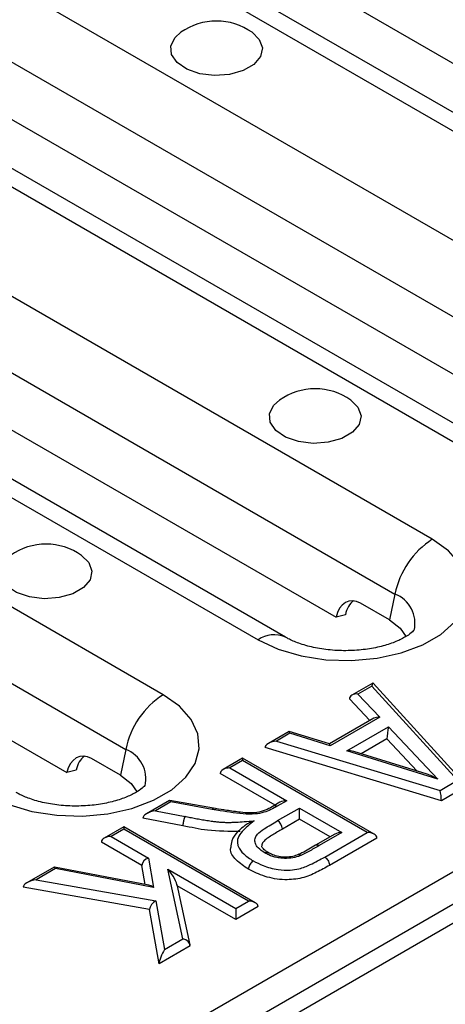
# Model space of a CAD drawing. Units: millimetres. Extents: x 40 to 2075, y -24 to 1455.
# Drawn here: x 1881 to 1907, y 862 to 922 of the extents above; entities that cross this region are included whole.
import ezdxf

# ---------------------------------------------------------------- set-up
doc = ezdxf.new("R2010")
doc.units = ezdxf.units.MM
doc.header["$LTSCALE"] = 5
doc.linetypes.add('SLD-Solid', pattern=[0])

msp = doc.modelspace()

# ---------------------------------------------------------------- linework, layer by layer
at = {"color": 7, "linetype": 'SLD-Solid', "lineweight": 25}
for p, q in [((1436.502, 598.28), (2024.58, 937.686)), ((1437.002, 596.597), (2025.079, 936.003)), ((1437.21, 595.558), (2026.465, 935.644)), ((1885.688, 927.447), (1928.115, 902.961)), ((1929.781, 903.126), (1887.354, 927.612)), ((1896.327, 925.423), (1932.861, 904.337)), ((1922.34, 899.628), (1879.914, 924.114)), ((1877.637, 920.783), (1920.063, 896.296)), ((1869.307, 917.993), (1911.733, 893.506)), ((1913.4, 893.671), (1870.973, 918.158)), ((1879.946, 915.968), (1916.48, 894.883)), ((1905.959, 890.174), (1863.532, 914.66)), ((1861.256, 911.328), (1903.682, 886.842)), ((1852.926, 908.538), (1895.352, 884.052)), ((1897.018, 884.217), (1854.592, 908.703)), ((1863.565, 906.514), (1900.099, 885.429)), ((1889.577, 880.719), (1847.151, 905.205)), ((1844.874, 901.874), (1887.301, 877.388)), ((1847.183, 897.06), (1883.717, 875.974)), ((1903.682, 886.842), (1903.361, 885.271)), ((1903.361, 885.271), (1901.593, 886.292)), ((1900.668, 885.581), (1900.099, 885.429)), ((1902.347, 881.428), (1901.068, 880.69)), ((1907.925, 875.317), (1902.36, 881.426)), ((1902.272, 881.244), (1901.432, 880.759)), ((1901.432, 880.759), (1902.758, 879.348)), ((1907.498, 875.507), (1902.272, 881.244)), ((1902.157, 879.142), (1900.917, 880.462)), ((1902.394, 879.279), (1899.698, 877.723)), ((1902.758, 879.348), (1899.749, 877.611)), ((1897.241, 878.482), (1895.981, 877.754)), ((1897.295, 878.372), (1896.473, 877.897)), ((1899.701, 877.722), (1897.247, 878.482)), ((1899.749, 877.611), (1897.295, 878.372)), ((1900.754, 877.299), (1903.298, 878.768)), ((1903.298, 878.768), (1906.289, 875.58)), ((1896.473, 877.897), (1906.436, 874.895)), ((1903.198, 878.029), (1901.628, 877.124)), ((1905.043, 876.063), (1903.198, 878.029)), ((1887.301, 877.388), (1886.979, 875.817)), ((1906.514, 874.259), (1895.777, 877.496)), ((1906.289, 875.58), (1900.754, 877.299)), ((1905.644, 875.876), (1901.186, 877.261)), ((1886.979, 875.817), (1885.211, 876.837)), ((1894.415, 876.85), (1893.225, 876.164)), ((1894.415, 876.71), (1893.642, 876.264)), ((1902.414, 872.233), (1894.415, 876.85)), ((1894.415, 876.85), (1894.415, 876.71)), ((1901.998, 872.333), (1894.415, 876.71)), ((1884.286, 876.127), (1883.717, 875.974)), ((1896.388, 873.998), (1893.053, 875.923)), ((1893.642, 876.264), (1897.1, 874.268)), ((1906.436, 874.895), (1907.498, 875.507)), ((1908.009, 875.122), (1906.514, 874.259)), ((1889.968, 874.284), (1888.565, 873.474)), ((1890.05, 874.191), (1889.114, 873.65)), ((1892.635, 873.805), (1889.981, 874.286)), ((1892.565, 873.735), (1890.05, 874.191)), ((1896.683, 874.168), (1896.308, 873.952)), ((1897.1, 874.268), (1896.514, 873.93)), ((1889.114, 873.65), (1890.914, 873.313)), ((1892.772, 873.784), (1892.635, 873.806)), ((1896.541, 873.053), (1897.872, 873.822)), ((1897.872, 873.822), (1900.452, 872.333)), ((1897.872, 873.142), (1897.872, 873.822)), ((1890.78, 872.745), (1888.338, 873.202)), ((1897.872, 873.142), (1896.836, 872.544)), ((1899.741, 872.063), (1897.872, 873.142)), ((1887.185, 872.678), (1885.996, 871.992)), ((1887.185, 872.537), (1886.413, 872.091)), ((1895.185, 868.061), (1887.185, 872.678)), ((1887.185, 872.678), (1887.185, 872.537)), ((1894.768, 868.161), (1887.185, 872.537)), ((1900.452, 872.333), (1899.065, 871.532)), ((1899.409, 870.839), (1901.998, 872.333)), ((1888.287, 870.329), (1885.823, 871.751)), ((1886.413, 872.091), (1888.687, 870.779)), ((1900.036, 872.233), (1898.856, 871.553)), ((1902.587, 871.993), (1899.703, 870.328)), ((1888.687, 870.779), (1888.997, 868.995)), ((1882.944, 870.23), (1881.287, 869.274)), ((1883.024, 870.135), (1881.842, 869.453)), ((1888.711, 869.134), (1882.956, 870.232)), ((1888.997, 868.995), (1883.024, 870.135)), ((1888.487, 869.176), (1888.287, 870.329)), ((1889.868, 870.097), (1893.996, 867.715)), ((1890.782, 865.86), (1889.868, 870.097)), ((1881.842, 869.453), (1889.142, 868.175)), ((1888.755, 867.651), (1881.056, 869)), ((1891.214, 865.493), (1890.423, 869.16)), ((1893.996, 867.034), (1890.439, 869.087)), ((1889.142, 868.175), (1889.66, 865.212)), ((1893.996, 867.715), (1894.768, 868.161)), ((1889.333, 864.343), (1888.755, 867.651)), ((1895.358, 867.82), (1893.996, 867.034)), ((1893.996, 867.715), (1893.996, 867.034)), ((1889.66, 865.212), (1890.782, 865.86)), ((1891.221, 865.433), (1889.333, 864.343))]:
    msp.add_line(p, q, dxfattribs=at)
at = {"color": 7, "linetype": 'SLD-Solid', "lineweight": 25, "flags": 128}
for points in [[(1894.988, 921.021), (1895.426, 920.588), (1895.615, 920.068), (1895.501, 919.541), (1895.097, 919.064), (1894.447, 918.689), (1893.62, 918.455), (1892.707, 918.39), (1891.806, 918.499), (1891.016, 918.771), (1890.421, 919.176), (1890.087, 919.671), (1890.049, 920.201), (1890.311, 920.71), (1890.657, 921.021)], [(1900.999, 898.644), (1901.437, 898.21), (1901.626, 897.691), (1901.512, 897.164), (1901.108, 896.687), (1900.457, 896.311), (1899.63, 896.078), (1898.717, 896.012), (1897.817, 896.121), (1897.026, 896.393), (1896.432, 896.798), (1896.097, 897.293), (1896.059, 897.823), (1896.322, 898.332), (1896.667, 898.644)], [(1895.352, 884.052), (1896.571, 883.483), (1897.968, 883.072), (1899.482, 882.838), (1901.048, 882.79), (1902.596, 882.932), (1904.06, 883.256), (1905.375, 883.749), (1906.484, 884.389), (1907.338, 885.148), (1907.9, 885.993), (1908.145, 886.886), (1908.063, 887.79), (1907.657, 888.664), (1906.945, 889.47), (1905.959, 890.174)], [(1884.617, 889.189), (1885.055, 888.756), (1885.244, 888.236), (1885.13, 887.709), (1884.726, 887.232), (1884.076, 886.857), (1883.249, 886.623), (1882.336, 886.558), (1881.435, 886.667), (1880.645, 886.939), (1880.05, 887.344), (1879.716, 887.838), (1879.678, 888.369), (1879.94, 888.878), (1880.286, 889.189)], [(1903.361, 885.271), (1904.013, 884.768), (1904.372, 884.234)], [(1878.971, 874.598), (1880.189, 874.028), (1881.586, 873.617), (1883.101, 873.383), (1884.667, 873.336), (1886.215, 873.477), (1887.679, 873.802), (1888.994, 874.294), (1890.103, 874.934), (1890.957, 875.693), (1891.518, 876.538), (1891.764, 877.432), (1891.682, 878.336), (1891.276, 879.21), (1890.564, 880.016), (1889.577, 880.719)], [(1886.979, 875.817), (1887.632, 875.314), (1887.991, 874.779)]]:
    msp.add_lwpolyline(points, dxfattribs=at)
at = {"color": 7, "linetype": 'SLD-Solid', "lineweight": 25}
for centre, radius, start, end in [((1892.822, 917.96), 3.75, 54.72123, 125.27877), ((1898.833, 895.582), 3.75, 54.72123, 125.27877), ((1882.452, 886.128), 3.75, 54.72123, 125.27877), ((1908.798, 885.789), 5.223, 122.9299, 168.37501), ((1892.417, 876.335), 5.223, 122.9299, 168.37501), ((1896.195, 872.513), 0.642, 2.75397, 57.41617)]:
    msp.add_arc(centre, radius, start, end, dxfattribs=at)
at = {"color": 8, "linetype": 'SLD-Solid', "lineweight": 25}
for centre, radius, start, end in [((1902.992, 885.057), 1.914, 346.86109, 68.87507), ((1896.325, 882.719), 1.65, 65.20565, 126.13726), ((1886.611, 875.602), 1.914, 346.86109, 68.87507), ((1898.944, 871.372), 0.2, 52.91303, 116.30815)]:
    msp.add_arc(centre, radius, start, end, dxfattribs=at)
at = {"color": 7, "linetype": 'SLD-Solid', "lineweight": 25}
for centre, major_axis, ratio, start_param, end_param in [((1901.277, 884.748), (-0.368, 1.667), 0.697932, 5.715383, 7.286179), ((1901.846, 884.901), (-0.368, 1.667), 0.697932, 0.280845, 1.002994), ((1902.272, 880.904), (0.082, 0.526), 0.126794, 6.181477, 7.170026), ((1901.432, 880.419), (0.512, -0.076), 0.65327, 1.666957, 3.237754), ((1902.758, 879.008), (0.512, -0.076), 0.65327, 1.666957, 2.452089), ((1897.295, 878.031), (-0.05, 0.451), 0.124899, 5.552581, 6.228657), ((1903.298, 878.427), (0.077, 0.524), 0.121945, 0.881512, 2.452308), ((1896.473, 877.557), (0.695, 0.081), 0.483989, 1.514771, 3.085568), ((1899.749, 877.271), (-0.05, 0.451), 0.124899, 5.552581, 6.228657), ((1884.896, 875.294), (-0.368, 1.667), 0.697932, 5.715383, 7.286179), ((1900.754, 876.959), (0.69, 0.077), 0.488024, 0.840073, 1.516388), ((1885.465, 875.446), (-0.368, 1.667), 0.697932, 0.280845, 1.002994), ((1893.642, 875.923), (0.589, 0), 0.577453, 1.570796, 3.141593), ((1906.289, 875.239), (1.019, -0.638), 0.242778, 1.721585, 2.3979), ((1906.436, 874.554), (-0.052, 0.45), 0.129717, 3.983282, 5.554078), ((1890.05, 873.85), (-0.076, 0.436), 0.201702, 5.57185, 6.209389), ((1897.1, 873.928), (0.589, 0), 0.577453, 1.570796, 2.355928), ((1889.114, 873.31), (0.774, 0.132), 0.428521, 1.497729, 3.068525), ((1900.452, 871.993), (0.589, 0), 0.577453, 1.570796, 2.355928), ((1901.998, 871.993), (0.589, 0), 0.577453, 0, 1.570796), ((1886.413, 871.751), (0.589, 0), 0.577453, 1.570796, 3.141593), ((1888.687, 870.438), (0.358, 0.25), 0.714635, 1.107881, 2.678677), ((1883.024, 869.795), (-0.074, 0.437), 0.195596, 5.570667, 6.210572), ((1889.868, 869.756), (-0.537, 0.737), 0.230541, 3.447904, 5.0187), ((1881.842, 869.113), (0.784, 0.139), 0.422041, 1.496296, 3.067092), ((1888.997, 868.655), (-0.442, 0.449), 0.410414, 5.107752, 5.747656), ((1889.142, 867.835), (0.332, 0.332), 0.596734, 1.03296, 2.603756), ((1894.768, 867.82), (0.589, 0), 0.577453, 0, 1.570796), ((1890.782, 865.52), (0.418, -0.185), 0.713066, 0.306311, 1.877107), ((1889.66, 864.872), (0.292, 0.625), 0.233499, 1.107461, 2.678257)]:
    msp.add_ellipse(centre, major_axis=major_axis, ratio=ratio, start_param=start_param, end_param=end_param, dxfattribs=at)
for points, knots in [([(1904.87, 884.666), (1904.872, 884.67), (1904.879, 884.68), (1904.719, 884.494), (1904.31, 884.21), (1903.682, 883.906), (1902.863, 883.642), (1901.893, 883.456), (1900.83, 883.377), (1899.745, 883.418), (1898.715, 883.577), (1897.841, 883.826), (1897.302, 884.059), (1897.074, 884.186), (1897.018, 884.217)], [0, 0, 0, 0, 0.048568, 0.14037, 0.227153, 0.315185, 0.406069, 0.500055, 0.596336, 0.693734, 0.790857, 0.88625, 0.971975, 1, 1, 1, 1]), ([(1888.489, 875.212), (1888.491, 875.215), (1888.498, 875.226), (1888.338, 875.04), (1887.929, 874.755), (1887.301, 874.451), (1886.482, 874.188), (1885.512, 874.002), (1884.448, 873.922), (1883.363, 873.964), (1882.334, 874.123), (1881.459, 874.372), (1880.921, 874.604), (1880.693, 874.731), (1880.637, 874.763)], [0, 0, 0, 0, 0.048568, 0.14037, 0.227153, 0.315185, 0.406069, 0.500055, 0.596336, 0.693734, 0.790857, 0.88625, 0.971975, 1, 1, 1, 1]), ([(1896.514, 873.93), (1896.265, 873.79), (1895.878, 873.573), (1895.124, 873.432), (1894.135, 873.473), (1893.284, 873.622), (1892.66, 873.72), (1892.565, 873.735)], [0, 0, 0, 0, 0.241403, 0.374481, 0.543984, 0.930773, 1, 1, 1, 1]), ([(1892.635, 873.804), (1892.632, 873.805), (1892.625, 873.807), (1892.61, 873.799), (1892.591, 873.779), (1892.576, 873.755), (1892.567, 873.739), (1892.565, 873.735)], [0, 0, 0, 0, 0.118035, 0.380423, 0.650419, 0.92562, 1, 1, 1, 1]), ([(1896.318, 873.949), (1896.186, 873.876), (1895.913, 873.724), (1895.438, 873.553), (1894.852, 873.51), (1894.195, 873.568), (1893.501, 873.668), (1892.998, 873.748), (1892.772, 873.784)], [0, 0, 0, 0, 0.145694, 0.301331, 0.442017, 0.593387, 0.817973, 1, 1, 1, 1]), ([(1896.315, 873.955), (1896.316, 873.956), (1896.329, 873.965), (1896.358, 873.971), (1896.402, 873.972), (1896.448, 873.962), (1896.486, 873.946), (1896.508, 873.934), (1896.514, 873.93)], [0, 0, 0, 0, 0.030495, 0.257741, 0.478593, 0.705849, 0.913406, 1, 1, 1, 1]), ([(1890.914, 873.313), (1890.911, 873.308), (1890.901, 873.291), (1890.888, 873.263), (1890.874, 873.229), (1890.863, 873.202), (1890.853, 873.172), (1890.843, 873.141), (1890.834, 873.109), (1890.825, 873.076), (1890.817, 873.042), (1890.81, 873.008), (1890.803, 872.973), (1890.797, 872.939), (1890.792, 872.905), (1890.788, 872.871), (1890.785, 872.838), (1890.782, 872.806), (1890.781, 872.774), (1890.781, 872.755), (1890.78, 872.745)], [0, 0, 0, 0, 0.037555, 0.140876, 0.193623, 0.246735, 0.301003, 0.35567, 0.408414, 0.461523, 0.515787, 0.570451, 0.623193, 0.676301, 0.730563, 0.785225, 0.837967, 0.891075, 0.945338, 1, 1, 1, 1]), ([(1890.914, 873.313), (1891.013, 873.293), (1891.225, 873.25), (1891.552, 873.188), (1891.895, 873.124), (1892.183, 873.077), (1892.415, 873.04), (1892.609, 873.011), (1892.824, 872.984), (1893.062, 872.963), (1893.304, 872.95), (1893.546, 872.945), (1893.787, 872.95), (1894.107, 872.967), (1894.549, 873), (1894.911, 873.025), (1895.114, 873.039)], [0, 0, 0, 0, 0.0733273, 0.1570052, 0.240698, 0.3245038, 0.3664294, 0.4083651, 0.4641532, 0.5201129, 0.5766347, 0.63335, 0.6891524, 0.7451541, 0.8575159, 1, 1, 1, 1]), ([(1895.114, 873.039), (1894.85, 872.83), (1894.446, 872.51), (1894.092, 872.009), (1894.082, 871.693), (1894.189, 871.361), (1894.449, 871.001), (1894.853, 870.741), (1895.063, 870.606)], [0, 0, 0, 0, 0.282111, 0.432975, 0.584254, 0.618747, 0.802724, 1, 1, 1, 1]), ([(1895.114, 873.039), (1895.113, 873.039), (1894.938, 872.977), (1894.698, 872.877), (1894.492, 872.704), (1894.441, 872.661)], [0, 0, 0, 0, 0.005254, 0.753937, 1, 1, 1, 1]), ([(1895.767, 871.091), (1895.62, 871.188), (1895.361, 871.359), (1895.166, 871.666), (1895.146, 871.959), (1895.315, 872.273), (1895.826, 872.63), (1896.262, 872.888), (1896.541, 873.053)], [0, 0, 0, 0, 0.164565, 0.289259, 0.412264, 0.535304, 0.70264, 1, 1, 1, 1]), ([(1894.264, 872.397), (1893.595, 872.397), (1892.396, 872.396), (1891.275, 872.638), (1890.78, 872.745)], [0, 0, 0, 0, 0.558193, 1, 1, 1, 1]), ([(1894.439, 872.664), (1894.326, 872.568), (1894.053, 872.336), (1893.726, 871.917), (1893.706, 871.564), (1893.699, 871.426)], [0, 0, 0, 0, 0.300707, 0.725397, 1, 1, 1, 1]), ([(1896.836, 872.544), (1896.639, 872.426), (1896.244, 872.192), (1895.765, 871.895), (1895.57, 871.637), (1895.59, 871.535), (1895.594, 871.514)], [0, 0, 0, 0, 0.380882, 0.761245, 0.950668, 1, 1, 1, 1]), ([(1894.77, 870.095), (1894.505, 870.274), (1893.977, 870.633), (1893.623, 871.138), (1893.695, 871.399), (1893.702, 871.426)], [0, 0, 0, 0, 0.474087, 0.946276, 1, 1, 1, 1]), ([(1895.984, 871.105), (1895.913, 871.148), (1895.738, 871.253), (1895.595, 871.436), (1895.563, 871.475), (1895.58, 871.507), (1895.581, 871.509)], [0, 0, 0, 0, 0.253267, 0.620927, 0.981185, 1, 1, 1, 1]), ([(1895.767, 871.091), (1895.771, 871.094), (1895.793, 871.106), (1895.847, 871.129), (1895.922, 871.14), (1895.964, 871.114), (1895.983, 871.103)], [0, 0, 0, 0, 0.046335, 0.265222, 0.667388, 1, 1, 1, 1]), ([(1897.05, 870.832), (1897.049, 870.832), (1896.909, 870.818), (1896.608, 870.866), (1896.249, 870.964), (1896.056, 871.07), (1895.97, 871.118)], [0, 0, 0, 0, 0.003769, 0.344834, 0.705177, 1, 1, 1, 1]), ([(1898.855, 871.554), (1898.585, 871.391), (1898.246, 871.185), (1897.87, 871.013), (1897.793, 870.977)], [0, 0, 0, 0, 0.793608, 1, 1, 1, 1]), ([(1899.065, 871.532), (1898.961, 871.473), (1898.755, 871.353), (1898.44, 871.177), (1898.18, 871.031), (1898.011, 870.954), (1897.957, 870.929)], [0, 0, 0, 0, 0.2876903, 0.5753769, 0.86308, 1, 1, 1, 1]), ([(1895.063, 870.606), (1895.058, 870.604), (1895.037, 870.591), (1894.983, 870.55), (1894.904, 870.467), (1894.83, 870.346), (1894.78, 870.215), (1894.773, 870.135), (1894.77, 870.095)], [0, 0, 0, 0, 0.028071, 0.14149, 0.356161, 0.570787, 0.785393, 1, 1, 1, 1]), ([(1895.063, 870.606), (1895.253, 870.506), (1895.696, 870.274), (1896.477, 870.071), (1897.253, 870.018), (1897.938, 870.127), (1898.64, 870.415), (1899.122, 870.681), (1899.409, 870.839)], [0, 0, 0, 0, 0.152029, 0.352417, 0.496409, 0.605176, 0.764956, 1, 1, 1, 1]), ([(1897.957, 870.929), (1897.911, 870.912), (1897.72, 870.844), (1897.347, 870.756), (1896.885, 870.749), (1896.424, 870.814), (1896.061, 870.933), (1895.844, 871.05), (1895.767, 871.091)], [0, 0, 0, 0, 0.067688, 0.279806, 0.491903, 0.630462, 0.868438, 1, 1, 1, 1]), ([(1897.804, 870.986), (1897.694, 870.943), (1897.467, 870.855), (1897.192, 870.84), (1897.05, 870.832)], [0, 0, 0, 0, 0.483118, 1, 1, 1, 1]), ([(1897.957, 870.929), (1897.955, 870.93), (1897.937, 870.945), (1897.894, 870.973), (1897.838, 870.991), (1897.808, 870.973), (1897.797, 870.967)], [0, 0, 0, 0, 0.037615, 0.294143, 0.738436, 1, 1, 1, 1]), ([(1899.409, 870.839), (1899.419, 870.833), (1899.441, 870.819), (1899.495, 870.777), (1899.568, 870.7), (1899.642, 870.58), (1899.693, 870.448), (1899.699, 870.368), (1899.703, 870.328)], [0, 0, 0, 0, 0.067018, 0.141414, 0.356062, 0.570709, 0.785354, 1, 1, 1, 1]), ([(1899.703, 870.328), (1899.445, 870.186), (1898.931, 869.903), (1898.064, 869.528), (1896.912, 869.409), (1895.73, 869.622), (1895.09, 869.937), (1894.77, 870.095)], [0, 0, 0, 0, 0.187468, 0.374539, 0.560139, 0.779763, 1, 1, 1, 1])]:
    msp.add_open_spline(points, degree=3, knots=knots, dxfattribs=at)

doc.saveas('drawing.dxf')
